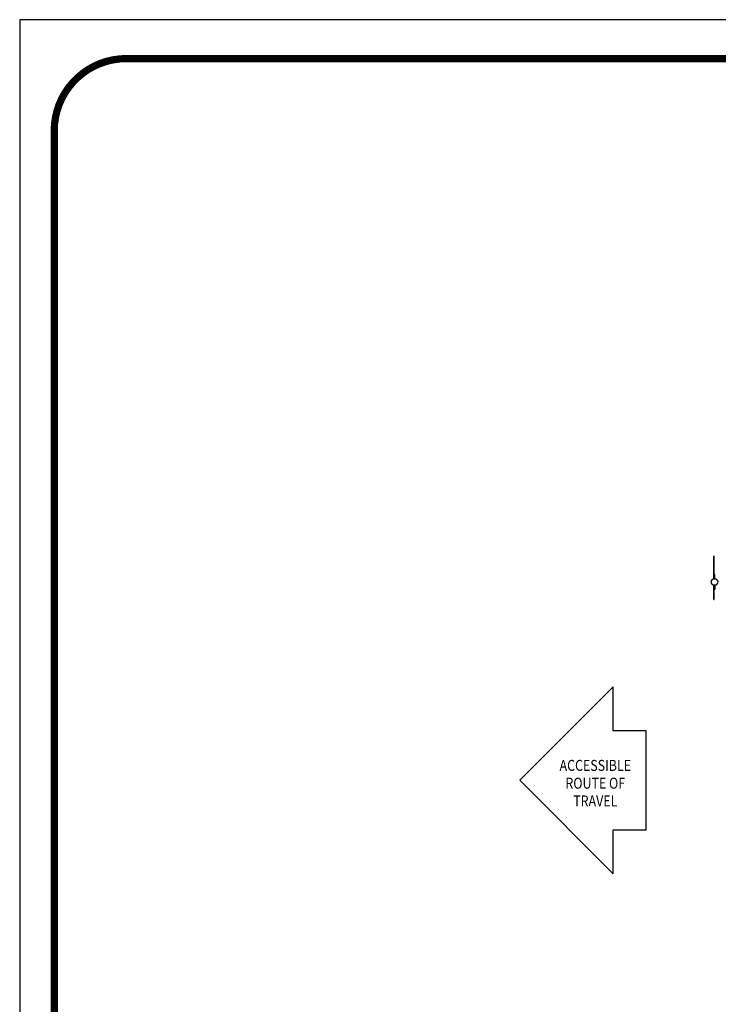
# Model space of a CAD drawing. Units: inches. Extents: x 0 to 909, y 0 to 607.
# Drawn here: x 2 to 257, y 249 to 607 of the extents above; entities that cross this region are included whole.
import ezdxf
from ezdxf.enums import TextEntityAlignment as Align

# ---------------------------------------------------------------- set-up
doc = ezdxf.new("R2010")
doc.units = ezdxf.units.IN
doc.header["$LTSCALE"] = 15
doc.header["$MEASUREMENT"] = 0
doc.layers.add('PHASE-1', color=7, linetype='Continuous')
doc.layers.add('TEXT-LSI', color=7, linetype='Continuous')
doc.styles.add('ROMANS', font='romans', dxfattribs={"width": 0.83, "height": 4})

# ---------------------------------------------------------------- blocks, each defined once
blk = doc.blocks.new('A$C64CC2365')
at = {"layer": 'DEFPOINTS'}
blk.add_lwpolyline([(0, 0), (910, 0), (910, 607), (0, 607)], close=True, dxfattribs=at)
at = {"layer": 'PHASE-1', "const_width": 2.64}
blk.add_lwpolyline([(39, 12.63), (869.68, 12.63, 0.414214), (896.05, 39), (896.05, 566.41, 0.414214), (869.68, 592.79), (39, 592.79, 0.414214), (12.63, 566.41), (12.63, 39, 0.414214)], format="xyb", close=True, dxfattribs=at)
blk = doc.blocks.new('AROT-TEXT')
at = {"layer": 'TEXT-LSI', "style": 'ROMANS', "width": 0.83}
for s, p in [('ACCESSIBLE', (0.26, 6.5)), ('ROUTE OF', (0.26, 0.02)), ('TRAVEL', (0.26, -6.45))]:
    blk.add_text(s, height=4, dxfattribs=at).set_placement(p, align=Align.MIDDLE)
blk = doc.blocks.new('182503-3')
for p, q in [((-0.12, 9.37), (-0.24, 9.37)), ((-0.24, 1.37), (-0.24, 9.37)), ((-0.12, 1.67), (-0.12, 9.37)), ((-0.12, 1.37), (-0.24, 1.37)), ((-0.12, 2.69), (0.12, 2.69)), ((-0.12, 1.67), (-0.12, 1.37)), ((-0.12, 1.18), (-0.12, 1.37)), ((0.12, 1.18), (0.12, 2.69)), ((1.08, 0.5), (1.08, 0.5)), ((-0.24, -1.37), (-0.12, -1.37)), ((-0.24, -6.38), (-0.24, -1.37)), ((-0.12, -6.38), (-0.12, -1.18)), ((0.12, -2.69), (-0.12, -2.69)), ((0.12, -1.18), (0.12, -2.69)), ((1.08, -0.5), (1.08, -0.5)), ((-0.24, -6.38), (-0.12, -6.38))]:
    blk.add_line(p, q)
blk.add_ellipse((0, 0), major_axis=(-0.84, 0.84), ratio=1, start_param=3.926991, end_param=10.210176)

msp = doc.modelspace()

# ---------------------------------------------------------------- linework, layer by layer
at = {"layer": 'TEXT-LSI'}
msp.add_lwpolyline([(218.53, 364.3), (184.46, 330.23), (218.53, 296.16), (218.53, 312.23), (230.53, 312.23), (230.53, 348.23), (218.53, 348.23)], close=True, dxfattribs=at)

# ---------------------------------------------------------------- block references
at = {"layer": 'PHASE-1', "xscale": 0.9966796874999999, "yscale": 0.9966796874999999, "zscale": 0.9966796874999999}
msp.add_blockref('A$C64CC2365', (2.26, 2.26), dxfattribs=at)
at = {"layer": 'PHASE-1', "zscale": 1.1}
msp.add_blockref('182503-3', (255.47, 402.44), dxfattribs=at)
at = {"layer": 'PHASE-1'}
msp.add_blockref('AROT-TEXT', (211.73, 328.62), dxfattribs=at)

doc.saveas('drawing.dxf')
